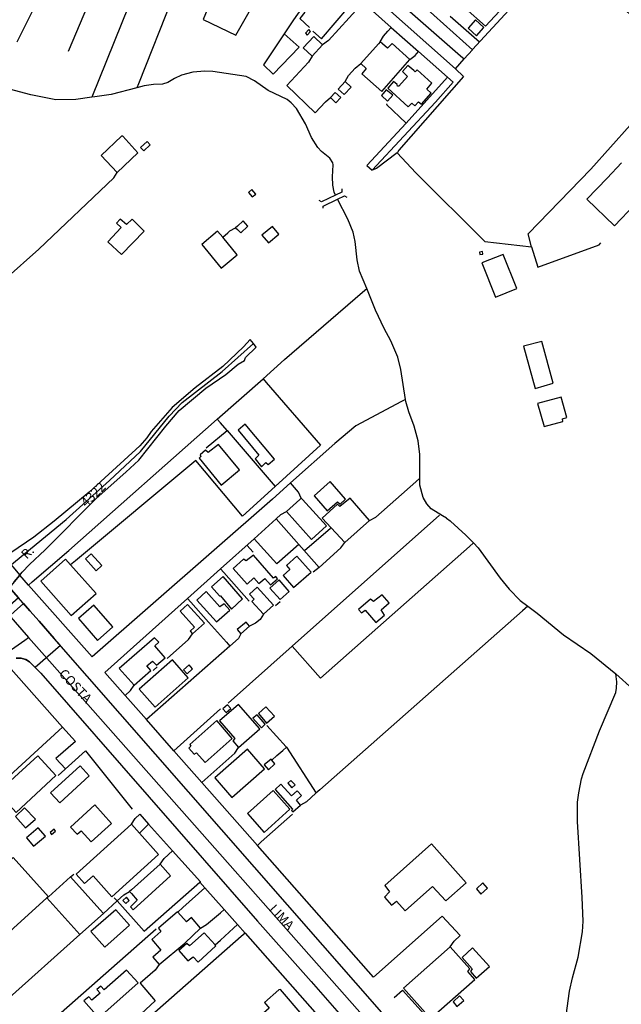
# Model space of a CAD drawing. Units: millimetres. Extents: x 178306 to 180721, y 1668731 to 1671507.
# Drawn here: x 179835 to 179995, y 1670053 to 1670316 of the extents above; entities that cross this region are included whole.
import ezdxf
from ezdxf.enums import TextEntityAlignment as Align

# ---------------------------------------------------------------- set-up
doc = ezdxf.new("R2010")
doc.units = ezdxf.units.MM
doc.header["$LTSCALE"] = 5
for name, color, linetype in [('V-ARROIO', 144, 'Continuous'), ('V-CRUZAMENTO', 1, 'Continuous'), ('V-EDIFICACAO', 2, 'Continuous'), ('V-EDIFICACAO_IDENTIFICADA', 6, 'Continuous'), ('V-EIXO_DE_LOGRADOURO', 3, 'Continuous'), ('V-ESCADA', 4, 'Continuous'), ('V-LOTE', 1, 'Continuous'), ('V-NOME_DOS_LOGRADOUROS', 7, 'Continuous'), ('V-PONTE_VIADUTO_PASSARELA', 2, 'Continuous'), ('V-QUADRA', 2, 'Continuous'), ('V-TALVEGUE', 7, 'Continuous'), ('V-TESTADA', 5, 'Continuous')]:
    doc.layers.add(name, color=color, linetype=linetype)

msp = doc.modelspace()

# ---------------------------------------------------------------- linework, layer by layer
at = {"layer": 'V-ARROIO'}
for points in [[(179918.87, 1670268.69), (179918.52, 1670269.5), (179918.15, 1670271.36), (179918.04, 1670273.54), (179918.26, 1670276.74), (179918.17, 1670277.25), (179917.32, 1670278.57), (179915.12, 1670280.34), (179914.14, 1670281.34), (179912.45, 1670284.03), (179910.9, 1670287.74), (179908.42, 1670291.75), (179907.06, 1670293.27), (179905.95, 1670294.16), (179900.92, 1670296.59), (179897.27, 1670299.17), (179895.05, 1670300.3), (179886.16, 1670301.67), (179884.03, 1670301.75), (179880.83, 1670301.45), (179877.8, 1670300.69), (179875.92, 1670299.81), (179874.13, 1670298.74), (179872.68, 1670298.25), (179870.33, 1670298.19), (179867.78, 1670297.85), (179865.86, 1670297.34), (179858.99, 1670295.54), (179854.68, 1670294.9), (179853.8, 1670294.79), (179849.56, 1670294.24), (179844.23, 1670294.07), (179837.57, 1670295.46), (179830.54, 1670297.32)], [(179948.48, 1670182.47), (179947.45, 1670183.08), (179944.39, 1670184.91), (179943.27, 1670186.24), (179942.25, 1670187.92), (179941.4, 1670191.21), (179941.38, 1670193.11), (179941.33, 1670199.44), (179940.93, 1670203.11), (179939.86, 1670207.03), (179938.45, 1670210.83), (179937.64, 1670213.6), (179937.56, 1670214.11), (179936.3, 1670222.14), (179935.53, 1670225.42), (179933.66, 1670229.81), (179931.86, 1670233.1), (179929.54, 1670238), (179927.2, 1670243.7), (179925.3, 1670248.33), (179924.61, 1670251.36), (179924.14, 1670256.3), (179923.57, 1670258.74), (179922.18, 1670262.28), (179919.39, 1670267.59)]]:
    msp.add_lwpolyline(points, dxfattribs=at)
at = {"layer": 'V-CRUZAMENTO'}
msp.add_lwpolyline([(179817.4, 1670166.63), (179824.2, 1670172.6), (179825.56, 1670171.06), (179826.51, 1670169.98), (179828.17, 1670170.92), (179830.47, 1670172.22), (179834.6, 1670167.2), (179833.15, 1670165.46), (179833.15, 1670165.46), (179831.86, 1670163.91), (179831.86, 1670163.91), (179832.4, 1670163.3), (179834.25, 1670161.21), (179827.45, 1670155.22), (179825.44, 1670157.5), (179825.44, 1670157.5), (179818.33, 1670165.57), (179818.33, 1670165.57)], close=True, dxfattribs=at)
msp.add_lwpolyline([(179828.82, 1670153.66), (179835.62, 1670159.64), (179837.34, 1670157.7), (179837.34, 1670157.7), (179839.79, 1670154.92), (179843.81, 1670150.32), (179843.81, 1670150.32), (179845.45, 1670148.44), (179838.73, 1670142.56), (179837.23, 1670144.09), (179836.25, 1670144.67), (179836.09, 1670144.72), (179836.09, 1670144.72), (179835.9, 1670144.77), (179835.9, 1670144.77), (179835.01, 1670145.03), (179833.65, 1670145.09)], dxfattribs=at)
at = {"layer": 'V-EDIFICACAO'}
for points in [[(179953.49, 1670318.6), (179958.85, 1670313.75), (179966.32, 1670321.87), (179961.56, 1670326.19), (179959.86, 1670324.45), (179959.25, 1670324.87), (179953.49, 1670318.6)], [(179956.19, 1670315.44), (179954.3, 1670313.23), (179956.51, 1670311.19), (179958.47, 1670313.4), (179956.19, 1670315.44)], [(179910.88, 1670311.87), (179911.29, 1670311.4), (179912.23, 1670312.37), (179911.76, 1670312.84), (179910.88, 1670311.87)], [(179910.24, 1670307.96), (179912.63, 1670305.77), (179915.43, 1670308.82), (179913.04, 1670311.01), (179910.24, 1670307.96)], [(179930.8, 1670309.6), (179930.36, 1670309.1), (179925.64, 1670303.78), (179927.03, 1670302.46), (179925.9, 1670301.01), (179931.24, 1670296.3), (179938.72, 1670304.88), (179933.99, 1670309.17), (179932.78, 1670307.86), (179931.37, 1670309.1), (179930.8, 1670309.6)], [(179939.75, 1670301.92), (179938.14, 1670303.28), (179936.7, 1670301.7), (179938.04, 1670300.32), (179935.77, 1670297.75), (179935.38, 1670297.79), (179935.3, 1670298.21), (179934.38, 1670299.02), (179932.8, 1670297.25), (179938.29, 1670292.2), (179939.21, 1670293.22), (179940.06, 1670292.54), (179941.05, 1670293.6), (179941.78, 1670292.97), (179944.4, 1670295.91), (179943.21, 1670296.96), (179944.56, 1670298.56), (179940.64, 1670302.08), (179940.12, 1670301.59), (179939.75, 1670301.92)], [(179919.58, 1670296.98), (179921.15, 1670295.49), (179923.03, 1670297.49), (179921.44, 1670299.02), (179919.58, 1670296.98)], [(179918.78, 1670296.07), (179917.57, 1670294.74), (179918.94, 1670293.31), (179920.25, 1670294.76), (179918.78, 1670296.07)], [(179932.42, 1670296.8), (179931.1, 1670295.28), (179932.78, 1670293.74), (179934.16, 1670295.31), (179932.42, 1670296.8)], [(179861.75, 1670284.4), (179856.32, 1670279.23), (179860.56, 1670274.71), (179866.16, 1670279.95), (179862.11, 1670284.37), (179861.75, 1670284.4)], [(179866.81, 1670281.39), (179867.69, 1670280.47), (179869.4, 1670282.1), (179868.59, 1670283.02), (179866.81, 1670281.39)], [(179896.54, 1670270.14), (179895.69, 1670269.37), (179896.65, 1670268.19), (179897.6, 1670268.93), (179896.54, 1670270.14)], [(179863.1, 1670260.82), (179861.36, 1670262.25), (179860.46, 1670261.22), (179861.68, 1670260.01), (179858.15, 1670256.23), (179861.76, 1670252.79), (179867.78, 1670259.07), (179864.61, 1670262.25), (179863.1, 1670260.82)], [(179892.19, 1670259.95), (179892.7, 1670259.45), (179893.58, 1670258.59), (179895.51, 1670260.39), (179894.26, 1670261.78), (179892.7, 1670260.4), (179892.19, 1670259.95)], [(179888.77, 1670257.42), (179887.4, 1670259.09), (179883.19, 1670255.53), (179888.34, 1670249.2), (179892.65, 1670252.69), (179888.77, 1670257.42)], [(179899.23, 1670257.94), (179900.96, 1670255.9), (179903.74, 1670258.23), (179902.03, 1670260.29), (179899.23, 1670257.94)], [(179957.29, 1670253.47), (179957.4, 1670252.83), (179958.16, 1670252.94), (179958.1, 1670253.58), (179957.29, 1670253.47)], [(179957.89, 1670250.56), (179961.6, 1670241.4), (179967.26, 1670243.71), (179963.64, 1670252.84), (179957.89, 1670250.56)], [(179969.06, 1670228.32), (179972.17, 1670217.03), (179976.91, 1670218.44), (179973.92, 1670229.58), (179969.06, 1670228.32)], [(179972.73, 1670213.01), (179974.55, 1670206.89), (179979.55, 1670208.21), (179979.48, 1670208.98), (179980.57, 1670209.32), (179979.11, 1670214.73), (179972.73, 1670213.01)], [(179894.79, 1670207.56), (179892.88, 1670205.91), (179898.43, 1670199.23), (179897.42, 1670198.25), (179899.13, 1670196.13), (179900.31, 1670197.27), (179900.91, 1670196.75), (179902.62, 1670198.15), (179894.79, 1670207.56)], [(179887.63, 1670202.14), (179884.89, 1670199.93), (179884.15, 1670200.56), (179882.78, 1670199.36), (179882.97, 1670198.93), (179882.5, 1670198.43), (179888.4, 1670191.28), (179893.29, 1670195.34), (179887.63, 1670202.14)], [(179917.4, 1670192.24), (179913.18, 1670188.41), (179916.68, 1670184.36), (179919.44, 1670186.79), (179920.14, 1670186.2), (179921.57, 1670187.52), (179917.4, 1670192.24)], [(179909.73, 1670187.77), (179909.32, 1670187.39), (179905.8, 1670184.17), (179912.42, 1670176.73), (179916.5, 1670180.4), (179910.08, 1670187.39), (179909.73, 1670187.77)], [(179920.04, 1670185.52), (179919.42, 1670186.15), (179915.31, 1670182.45), (179921.36, 1670175.96), (179927.97, 1670181.83), (179922.77, 1670187.78), (179920.04, 1670185.52)], [(179853.64, 1670172.92), (179852.14, 1670171.56), (179854.99, 1670168.41), (179856.48, 1670169.78), (179853.64, 1670172.92)], [(179895.03, 1670171.06), (179894.34, 1670171.52), (179891.6, 1670169.03), (179895.28, 1670164.83), (179897.11, 1670166.48), (179898.39, 1670165), (179899.98, 1670166.35), (179901.51, 1670164.66), (179903.36, 1670166.21), (179902.98, 1670166.82), (179902.36, 1670166.41), (179896.96, 1670172.58), (179895.03, 1670171.06)], [(179908.58, 1670172.28), (179905.8, 1670169.77), (179906.64, 1670168.73), (179904.91, 1670167.17), (179907.69, 1670163.89), (179912.36, 1670168.05), (179908.58, 1670172.28)], [(179848.19, 1670169.95), (179846.84, 1670171.47), (179840.24, 1670165.66), (179848.31, 1670156.47), (179854.99, 1670162.28), (179848.19, 1670169.95)], [(179888.87, 1670166.82), (179885.8, 1670164.1), (179887.93, 1670161.66), (179888.22, 1670161.69), (179891.07, 1670158.17), (179894.02, 1670160.88), (179888.87, 1670166.82)], [(179901.37, 1670163.75), (179904.09, 1670160.69), (179906.47, 1670162.89), (179903.79, 1670165.93), (179901.37, 1670163.75)], [(179884.34, 1670162.86), (179881.83, 1670160.58), (179887.14, 1670154.72), (179890.69, 1670157.85), (179889.18, 1670159.53), (179887.98, 1670158.77), (179884.34, 1670162.86)], [(179898, 1670164.05), (179895.9, 1670162.19), (179897.13, 1670160.84), (179896.54, 1670160.17), (179899.61, 1670156.77), (179902.34, 1670159.18), (179898, 1670164.05)], [(179929.04, 1670160.18), (179928.17, 1670160.85), (179925, 1670158.07), (179925.78, 1670157.15), (179926.76, 1670157.86), (179929.65, 1670154.55), (179931.98, 1670156.57), (179931.01, 1670157.92), (179933.18, 1670159.84), (179931.28, 1670162), (179929.04, 1670160.18)], [(179854.4, 1670159.23), (179850.3, 1670155.64), (179855.34, 1670149.81), (179859.48, 1670153.39), (179854.4, 1670159.23)], [(179879.4, 1670159.39), (179877.39, 1670157.63), (179881.22, 1670153.33), (179880.08, 1670152.31), (179880.68, 1670151.56), (179883.91, 1670154.41), (179879.4, 1670159.39)], [(179892.66, 1670152.71), (179893.59, 1670151.56), (179895.94, 1670153.62), (179895.02, 1670154.67), (179892.66, 1670152.71)], [(179861.18, 1670142.33), (179865.11, 1670137.87), (179869.57, 1670141.77), (179868.56, 1670143.02), (179870.07, 1670144.26), (179871.14, 1670143.2), (179873.41, 1670145.17), (179870.69, 1670148.33), (179871.71, 1670149.31), (179870.58, 1670150.53), (179861.18, 1670142.33)], [(179866.43, 1670136.82), (179870.74, 1670131.98), (179879.56, 1670139.79), (179875.4, 1670144.6), (179866.43, 1670136.82)], [(179878.33, 1670141.97), (179879.25, 1670140.9), (179880.75, 1670142.17), (179879.85, 1670143.28), (179878.33, 1670141.97)], [(179887.93, 1670128.29), (179892.01, 1670123.64), (179891.43, 1670122.96), (179892.95, 1670121.19), (179898.67, 1670126.17), (179892.95, 1670132.7), (179887.93, 1670128.29)], [(179890.03, 1670132.56), (179888.82, 1670131.5), (179889.68, 1670130.53), (179890.9, 1670131.61), (179890.03, 1670132.56)], [(179900.29, 1670132.1), (179898.29, 1670130.3), (179900.47, 1670127.72), (179902.55, 1670129.58), (179900.29, 1670132.1)], [(179879.99, 1670122.05), (179880.24, 1670121.55), (179879.73, 1670121.03), (179881.16, 1670119.4), (179881.77, 1670119.81), (179884.12, 1670117.18), (179891.33, 1670123.65), (179887.18, 1670128.39), (179879.99, 1670122.05)], [(179897.97, 1670129.92), (179896.84, 1670129.01), (179899.1, 1670126.48), (179900.08, 1670127.41), (179897.97, 1670129.92)], [(179886.65, 1670113.1), (179891.19, 1670107.88), (179899.95, 1670115.56), (179895.34, 1670120.8), (179886.65, 1670113.1)], [(179831.19, 1670111.46), (179831.65, 1670110.88), (179829.23, 1670108.68), (179833.67, 1670103.83), (179844.24, 1670113.72), (179839.46, 1670118.96), (179831.19, 1670111.46)], [(179901.85, 1670117.87), (179901.68, 1670118.07), (179899.83, 1670116.63), (179900.95, 1670115.22), (179902.72, 1670116.83), (179901.85, 1670117.87)], [(179842.84, 1670109.13), (179845.3, 1670106.43), (179853.11, 1670113.61), (179850.76, 1670116.32), (179842.84, 1670109.13)], [(179906.97, 1670112.43), (179906.14, 1670111.7), (179907.18, 1670110.48), (179908.1, 1670111.23), (179906.97, 1670112.43)], [(179902.26, 1670109.75), (179895.39, 1670103.6), (179899.83, 1670098.48), (179906.64, 1670104.77), (179902.26, 1670109.75)], [(179904.29, 1670111.45), (179902.73, 1670110.03), (179907.37, 1670104.79), (179907.08, 1670104.39), (179907.5, 1670104), (179909.5, 1670105.78), (179908.45, 1670107.12), (179909.8, 1670108.38), (179908.64, 1670109.66), (179907.1, 1670108.35), (179904.29, 1670111.45)], [(179835.89, 1670105.14), (179833.45, 1670102.76), (179836.17, 1670099.78), (179838.78, 1670102.05), (179835.89, 1670105.14)], [(179854.67, 1670105.95), (179848.17, 1670099.98), (179849.9, 1670098.07), (179851.02, 1670099), (179853.68, 1670096.06), (179859.12, 1670100.97), (179854.67, 1670105.95)], [(179836.4, 1670097.13), (179838.32, 1670094.91), (179841.51, 1670097.52), (179839.5, 1670099.77), (179836.4, 1670097.13)], [(179842.71, 1670098.48), (179843.1, 1670097.98), (179844.15, 1670098.87), (179843.76, 1670099.38), (179842.71, 1670098.48)], [(179866.52, 1670098.39), (179864.43, 1670100.75), (179849.66, 1670087.44), (179851.85, 1670084.93), (179854.22, 1670086.94), (179859.19, 1670081.35), (179871.67, 1670092.61), (179866.52, 1670098.39)], [(179931.99, 1670084.39), (179933.27, 1670082.67), (179931.91, 1670081.3), (179933.84, 1670079.09), (179935.15, 1670080.19), (179937.48, 1670077.64), (179944.71, 1670084.11), (179948.27, 1670080.24), (179953.7, 1670085.08), (179944.51, 1670095.54), (179931.99, 1670084.39)], [(179863.91, 1670082.77), (179864.4, 1670082.21), (179865.91, 1670080.47), (179864.17, 1670078.72), (179864.86, 1670077.89), (179874.82, 1670086.93), (179872.05, 1670090.08), (179864.4, 1670083.21), (179863.91, 1670082.77)], [(179958.21, 1670085.05), (179956.48, 1670083.47), (179957.64, 1670082.07), (179959.41, 1670083.69), (179958.21, 1670085.05)], [(179863.06, 1670081.25), (179862.16, 1670080.41), (179862.89, 1670079.56), (179863.82, 1670080.41), (179863.06, 1670081.25)], [(179853.55, 1670072.07), (179857.28, 1670067.87), (179863.9, 1670073.77), (179860.26, 1670077.92), (179853.55, 1670072.07)], [(179876.76, 1670077.29), (179876.69, 1670077.37), (179871.62, 1670072.96), (179872.22, 1670072.1), (179869.84, 1670070), (179872.26, 1670067.13), (179870.14, 1670065.24), (179871.77, 1670063.26), (179878.66, 1670069.02), (179882.84, 1670073), (179880.44, 1670075.79), (179879.07, 1670074.65), (179876.76, 1670077.29)], [(179886.73, 1670068.5), (179883.83, 1670071.73), (179879.93, 1670068.29), (179879.19, 1670068.92), (179877.09, 1670067.04), (179879.44, 1670064.27), (179880.89, 1670065.34), (179882.19, 1670063.94), (179886.97, 1670068.23), (179886.73, 1670068.5)], [(179936.98, 1670056.95), (179944.24, 1670048.84), (179956.04, 1670059.3), (179954.22, 1670061.44), (179954.71, 1670062.09), (179949.45, 1670067.99), (179936.98, 1670056.95)], [(179955.46, 1670067.73), (179952.64, 1670065.13), (179955.36, 1670062.09), (179954.9, 1670061.43), (179956.4, 1670059.68), (179959.92, 1670062.74), (179955.46, 1670067.73)], [(179857.1, 1670056.56), (179856.22, 1670057.49), (179855.21, 1670056.6), (179856.05, 1670055.59), (179853.82, 1670053.75), (179853, 1670054.68), (179851.75, 1670053.59), (179855.71, 1670049.06), (179866.21, 1670058.36), (179863.1, 1670061.8), (179857.1, 1670056.56)], [(179903.75, 1670056.54), (179899.91, 1670053.17), (179901.17, 1670051.65), (179893.73, 1670045.01), (179898.3, 1670039.76), (179909.93, 1670049.85), (179904.21, 1670056.57), (179903.75, 1670056.54)], [(179951.97, 1670054.89), (179950.29, 1670053.29), (179951.28, 1670052.08), (179953.1, 1670053.64), (179951.97, 1670054.89)]]:
    msp.add_lwpolyline(points, close=True, dxfattribs=at)
at = {"layer": 'V-EDIFICACAO_IDENTIFICADA'}
msp.add_lwpolyline([(179995.21, 1670277.33), (179991.32, 1670273.24), (179991.32, 1670273.24), (179985.92, 1670267.55), (179993.3, 1670260.49), (179998.73, 1670266.15)], dxfattribs=at)
at = {"layer": 'V-EIXO_DE_LOGRADOURO'}
for points in [[(179907.91, 1670345.83), (179908.01, 1670345.79), (179912.97, 1670341.15), (179926.63, 1670328.35), (179952.23, 1670305.89), (179953.23, 1670305.01)], [(179828.97, 1670167.19), (179830.45, 1670168.42), (179846.99, 1670182.05), (179858.57, 1670192.45), (179866.8, 1670200.21), (179874.44, 1670209.64), (179877.94, 1670213.31), (179888.65, 1670221.63), (179896.94, 1670229.06)], [(179825.15, 1670164.05), (179828.59, 1670160.12), (179833.42, 1670154.63), (179836.96, 1670150.6)], [(179716.19, 1670060.33), (179719.06, 1670061.93), (179741.97, 1670074.69), (179754.86, 1670082.77), (179761.26, 1670086.4), (179775.57, 1670095.12), (179787.48, 1670105.26), (179802.3, 1670119.88), (179819.21, 1670135.91), (179831.12, 1670146.25), (179832.45, 1670147.4), (179835.94, 1670149.88), (179836.96, 1670150.6)], [(179836.96, 1670150.6), (179839.77, 1670147.39), (179843.23, 1670143.44), (179942.93, 1670030.64), (179943.43, 1670030.07)]]:
    msp.add_lwpolyline(points, dxfattribs=at)
at = {"layer": 'V-ESCADA'}
msp.add_lwpolyline([(179927.21, 1670276.56), (179928.69, 1670275.36), (179945.55, 1670293.5), (179950.24, 1670298.85), (179948.72, 1670300.2), (179948.72, 1670300.2), (179937.72, 1670287.92), (179937.72, 1670287.92), (179927.21, 1670276.56)], close=True, dxfattribs=at)
at = {"layer": 'V-LOTE'}
for points in [[(179876.07, 1670349.93), (179875.66, 1670348.9), (179853.8, 1670294.79)], [(179892.75, 1670337.84), (179883.53, 1670315.53), (179892.23, 1670311.35), (179898.99, 1670323.31), (179905.54, 1670335.83)], [(179971.17, 1670254.9), (179970.27, 1670258.32), (179986.96, 1670275.63), (180002.74, 1670293.18), (180005.51, 1670296.4), (180007.26, 1670299.17), (180007.88, 1670301.26), (180007.82, 1670303.67), (180007.67, 1670303.82), (180007.24, 1670305.69), (180006.32, 1670308.13), (180005.41, 1670309.6), (179979.42, 1670333.61)], [(179976.99, 1670330.97), (179955.43, 1670307.52)], [(179842.64, 1670327.22), (179833.8, 1670309.53)], [(179876.38, 1670322.83), (179875.45, 1670321.57), (179866.26, 1670298.35), (179865.86, 1670297.34)], [(179912.86, 1670312.43), (179915.15, 1670310.39), (179922.43, 1670318.93), (179918.09, 1670322.53)], [(179847.66, 1670307.13), (179853.74, 1670321.69)], [(179926.24, 1670320.08), (179925.27, 1670319.02), (179916.99, 1670309.94), (179915.43, 1670308.82)], [(179926.24, 1670320.08), (179933.74, 1670313.45)], [(179909.76, 1670318.46), (179907.67, 1670315.47), (179905.17, 1670311.72)], [(179909.76, 1670318.46), (179910.7, 1670317.47), (179909.36, 1670315.79), (179911.89, 1670313.42)], [(179957.25, 1670309.5), (179949.47, 1670316.38)], [(179905.17, 1670311.72), (179899.65, 1670303.44), (179902.25, 1670300.99), (179909.15, 1670308.18), (179905.17, 1670311.72)], [(179930.8, 1670309.6), (179931.69, 1670311.1), (179932.83, 1670312.4), (179933.74, 1670313.45)], [(179933.74, 1670313.45), (179941.04, 1670306.99)], [(179938.72, 1670304.88), (179940.1, 1670305.94), (179940.13, 1670305.97), (179941.04, 1670306.99)], [(179941.04, 1670306.99), (179948.72, 1670300.2)], [(179912.63, 1670305.77), (179911.68, 1670304.18), (179905.84, 1670297.9), (179913.45, 1670290.64), (179916.17, 1670293.59), (179917.57, 1670294.74)], [(179921.44, 1670299.02), (179922.29, 1670300.58), (179924.14, 1670302.6), (179925.64, 1670303.78)], [(179950.87, 1670302.37), (179953.02, 1670300.36), (179935.74, 1670280.68), (179935.4, 1670280.02), (179935.36, 1670279.99)], [(179932.68, 1670293.08), (179932.48, 1670292.83), (179937.72, 1670287.92)], [(179935.36, 1670279.99), (179929.81, 1670275.79), (179928.69, 1670275.36)], [(179935.36, 1670279.99), (179940.29, 1670274.58), (179958.67, 1670256.27), (179971.17, 1670254.9)], [(179829.14, 1670245.45), (179830.71, 1670246.24), (179839.66, 1670254.23), (179859.67, 1670273.28), (179860.56, 1670274.71)], [(179888.77, 1670257.42), (179890.17, 1670258.64), (179890.7, 1670259.11), (179892.19, 1670259.95)], [(179971.17, 1670254.9), (179972.86, 1670249.48), (179989.2, 1670255.42), (179989.71, 1670255.91)], [(179899.54, 1670219.67), (179905.29, 1670224.76), (179926.08, 1670242.74), (179927.2, 1670243.7)], [(179887.33, 1670208.87), (179899.54, 1670219.67)], [(179899.54, 1670219.67), (179900.4, 1670218.67), (179914.83, 1670201.89), (179902.73, 1670190.88)], [(179937.56, 1670214.11), (179936.5, 1670213.55), (179924.33, 1670207.04), (179918.72, 1670202.4), (179906.89, 1670191.85)], [(179836.95, 1670164.56), (179837.95, 1670165.42), (179847.68, 1670173.79), (179887.33, 1670208.87)], [(179889.92, 1670205.8), (179888.17, 1670207.87), (179887.33, 1670208.87)], [(179884.38, 1670201.21), (179889.92, 1670205.8)], [(179889.92, 1670205.8), (179902.73, 1670190.88)], [(179902.73, 1670190.88), (179894.06, 1670183), (179881.62, 1670197.87), (179849.52, 1670171.06), (179848.19, 1670169.95)], [(179906.89, 1670191.85), (179902.07, 1670187.55), (179853.95, 1670145.43), (179836.95, 1670164.56)], [(179909.73, 1670187.77), (179908.96, 1670189.39), (179906.89, 1670191.85)], [(179927.97, 1670181.83), (179929.62, 1670182.67), (179940.3, 1670192.14), (179941.38, 1670193.11)], [(179903.04, 1670182.27), (179904.28, 1670183.38), (179905.8, 1670184.17)], [(179946.66, 1670183.23), (179907.29, 1670148.26)], [(179897.12, 1670176.96), (179903.04, 1670182.27)], [(179903.04, 1670182.27), (179914.51, 1670169.29), (179912.92, 1670167.98)], [(179917.49, 1670179.68), (179910.61, 1670173.71)], [(179888.17, 1670168.92), (179897.12, 1670176.96)], [(179896.9, 1670173.32), (179895.2, 1670175.23)], [(179909.1, 1670175.41), (179903.22, 1670170.23), (179897.12, 1670176.96)], [(179907.29, 1670148.26), (179914.88, 1670139.74), (179954.58, 1670174.9), (179955.65, 1670175.85)], [(179914.5, 1670169.28), (179920.31, 1670174.47), (179921.36, 1670175.96)], [(179836.95, 1670164.56), (179834.6, 1670167.2)], [(179879.38, 1670161.03), (179888.17, 1670168.92)], [(179888.17, 1670168.92), (179889.06, 1670167.92), (179895.84, 1670160.29)], [(179862.71, 1670135.12), (179857.32, 1670141.23), (179879.38, 1670161.03)], [(179879.38, 1670161.03), (179880.27, 1670160.03), (179885.01, 1670154.7), (179889.81, 1670149.29), (179890.7, 1670148.28)], [(179904.11, 1670160.07), (179902.89, 1670159.07)], [(179970.15, 1670158.96), (179968.76, 1670157.73), (179914.68, 1670109.92), (179913.66, 1670109.02)], [(179899.61, 1670156.77), (179898.73, 1670155.37), (179897.54, 1670154.36), (179895.94, 1670153.62)], [(179873.93, 1670144.98), (179879.68, 1670150), (179880.68, 1670151.56)], [(179893.59, 1670151.56), (179892.96, 1670150.27), (179890.7, 1670148.28)], [(179890.7, 1670148.28), (179868.4, 1670128.66)], [(179907.29, 1670148.26), (179890.2, 1670133.08)], [(179797.72, 1670099.82), (179792.55, 1670107.12), (179831.58, 1670142.96), (179846.03, 1670126.68)], [(179870.17, 1670141.73), (179871.32, 1670142.73)], [(179862.71, 1670135.12), (179864.18, 1670136.41), (179865.11, 1670137.87)], [(179868.4, 1670128.66), (179862.71, 1670135.12)], [(179888.22, 1670131.5), (179875.75, 1670120.33)], [(179875.75, 1670120.33), (179868.4, 1670128.66)], [(179819.84, 1670101.97), (179820.74, 1670103.54), (179845, 1670125.74), (179846.03, 1670126.68)], [(179846.03, 1670126.68), (179849.45, 1670122.83), (179844.22, 1670118.29), (179846.78, 1670115.53)], [(179900.53, 1670127.1), (179905.71, 1670121.39), (179905.78, 1670121.28)], [(179844.82, 1670113.77), (179852.13, 1670120.33), (179864.61, 1670104.78)], [(179883.22, 1670111.85), (179875.75, 1670120.33)], [(179883.22, 1670111.85), (179891.99, 1670119.71), (179892.95, 1670121.19)], [(179901.85, 1670117.87), (179903.22, 1670119.06), (179904.78, 1670120.41), (179905.78, 1670121.28)], [(179905.78, 1670121.28), (179913.69, 1670109.05), (179913.66, 1670109.02)], [(179898.02, 1670095.07), (179883.22, 1670111.85)], [(179913.66, 1670109.02), (179911.14, 1670106.69), (179909.5, 1670105.78)], [(179864.43, 1670100.75), (179865.4, 1670102.3), (179866.61, 1670103.42), (179869, 1670100.75)], [(179907.43, 1670103.41), (179899.06, 1670096), (179898.02, 1670095.07)], [(179866.52, 1670098.39), (179868.34, 1670100.12), (179869, 1670100.75)], [(179869, 1670100.75), (179875.37, 1670093.66)], [(179872.05, 1670090.08), (179873.13, 1670091.58), (179875.37, 1670093.66)], [(179875.37, 1670093.66), (179882.8, 1670085.39), (179882.67, 1670085.28)], [(179949.45, 1670067.99), (179950.49, 1670069.51), (179952.17, 1670071.03), (179947.29, 1670076.16), (179929.02, 1670059.91), (179898.02, 1670095.07)], [(179814.95, 1670075.5), (179815.96, 1670076.42), (179832.87, 1670091.82), (179842.25, 1670081.38)], [(179848.18, 1670086.68), (179842.25, 1670081.38)], [(179848.18, 1670086.68), (179849.04, 1670087.4)], [(179856.92, 1670076.94), (179856.02, 1670077.94), (179848.18, 1670086.68)], [(179860.58, 1670080.24), (179867.84, 1670072.19), (179882.67, 1670085.28)], [(179860.58, 1670080.24), (179862.4, 1670081.88), (179863.91, 1670082.77)], [(179876.76, 1670077.29), (179878.1, 1670078.49), (179884.02, 1670083.76)], [(179882.67, 1670085.28), (179884.02, 1670083.76)], [(179884.02, 1670083.76), (179889.17, 1670077.93)], [(179841.87, 1670081.04), (179823.92, 1670064.89), (179822.92, 1670063.99)], [(179842.25, 1670081.38), (179841.87, 1670081.04)], [(179841.87, 1670081.04), (179850.68, 1670071.31)], [(179856.92, 1670076.94), (179860.58, 1670080.24)], [(179859.81, 1670081.1), (179860.58, 1670080.24)], [(179882.84, 1670073), (179884.48, 1670073.93), (179888.16, 1670077.07), (179889.17, 1670077.93)], [(179889.17, 1670077.93), (179892.68, 1670073.96)], [(179850.68, 1670071.31), (179856.92, 1670076.94)], [(179842.28, 1670047), (179843.48, 1670048.55), (179871.01, 1670072.81)], [(179886.73, 1670068.5), (179888.14, 1670069.8), (179891.67, 1670073.03), (179892.68, 1670073.96)], [(179892.68, 1670073.96), (179894.72, 1670071.65)], [(179850.68, 1670071.31), (179830.96, 1670053.71)], [(179894.72, 1670071.65), (179893.71, 1670070.76), (179848.37, 1670030.83)], [(179894.72, 1670071.65), (179913.33, 1670050.57)], [(179871.77, 1670063.26), (179870.72, 1670061.77), (179866.73, 1670058.33), (179870.7, 1670053.57), (179864.5, 1670047.84)], [(179934.53, 1670054.47), (179936.73, 1670056.4)]]:
    msp.add_lwpolyline(points, dxfattribs=at)
at = {"layer": 'V-PONTE_VIADUTO_PASSARELA'}
for points in [[(179920.58, 1670270.36), (179920.56, 1670269.5), (179918.87, 1670268.69), (179915.11, 1670266.89), (179914.51, 1670267.26)], [(179915.59, 1670265.18), (179915.56, 1670265.74), (179915.59, 1670265.75), (179919.39, 1670267.59), (179921.23, 1670268.48), (179921.26, 1670268.47), (179921.91, 1670268.12)]]:
    msp.add_lwpolyline(points, dxfattribs=at)
at = {"layer": 'V-QUADRA'}
for points in [[(179930.37, 1670320.65), (179950.87, 1670302.37), (179953.23, 1670305.01), (179955.46, 1670307.49), (179934.8, 1670326.01)], [(179833.15, 1670165.46), (179834.6, 1670167.2), (179835.29, 1670168.02), (179837.23, 1670170.09), (179841.37, 1670174.02), (179854.98, 1670187.71), (179862.95, 1670194.72), (179866.36, 1670197.93), (179873.55, 1670206.97), (179877.12, 1670211.17), (179884.24, 1670217.12), (179889.59, 1670220.79), (179892.92, 1670223.54), (179894.56, 1670224.52), (179894.88, 1670225.31), (179897.7, 1670228.06), (179896.94, 1670229.06), (179896.12, 1670230.13), (179894.35, 1670228.17), (179888.78, 1670222.88), (179881.42, 1670217.19), (179875.28, 1670211.96), (179869.67, 1670205.6), (179868.48, 1670203.88), (179866.64, 1670201.78), (179853.13, 1670189.33), (179843.8, 1670181.59), (179838.34, 1670177.36), (179832.24, 1670173.22)], [(179933.09, 1670048.34), (179843.81, 1670150.32), (179839.79, 1670154.92), (179837.34, 1670157.7), (179832.4, 1670163.3)], [(179833.65, 1670145.09), (179835.01, 1670145.03), (179835.9, 1670144.77), (179836.09, 1670144.72), (179836.25, 1670144.67), (179837.23, 1670144.09), (179840.24, 1670141.02), (179898.04, 1670074.82), (179912.39, 1670058.76), (179919.83, 1670050.18)]]:
    msp.add_lwpolyline(points, dxfattribs=at)
at = {"layer": 'V-TALVEGUE'}
for points in [[(179948.48, 1670182.47), (179949.45, 1670181.76), (179949.57, 1670181.67), (179953.64, 1670177.88), (179955.65, 1670175.85), (179956.95, 1670174.53), (179962.85, 1670166.42), (179965.24, 1670163.5), (179968.15, 1670160.47), (179970.15, 1670158.96), (179972.69, 1670157.04), (179979.71, 1670151.26), (179986.98, 1670146.29), (179993.67, 1670140.9), (179993.67, 1670140.86), (179998.2, 1670136.8)], [(179980.39, 1670049.7), (179981.28, 1670056.16), (179982.07, 1670059.74), (179983.61, 1670065.24), (179984.8, 1670072.04), (179984.93, 1670074.84), (179984.72, 1670081.15), (179983.42, 1670101.46), (179983.48, 1670106.58), (179983.76, 1670109.11), (179984.48, 1670112.85), (179984.97, 1670114.3), (179989.28, 1670125.69), (179993.65, 1670135.88), (179993.89, 1670137.08), (179993.91, 1670138.74), (179993.67, 1670140.86)]]:
    msp.add_lwpolyline(points, dxfattribs=at)
at = {"layer": 'V-TESTADA'}
msp.add_lwpolyline([(179936.73, 1670056.4), (179944.18, 1670048.13)], dxfattribs=at)

# ---------------------------------------------------------------- texts
at = {"layer": 'V-NOME_DOS_LOGRADOUROS'}
for s, rotation, p in [('4322', 44.4578, (179852.91, 1670184.66)), ('R.', 44.4578, (179836.99, 1670170.78)), ('COSTA', 313, (179844.31, 1670140.24)), ('LIMA', 313, (179900.42, 1670077.37))]:
    msp.add_text(s, height=2.5, rotation=rotation, dxfattribs=at).set_placement(p, align=Align.BOTTOM_LEFT)

doc.saveas('drawing.dxf')
